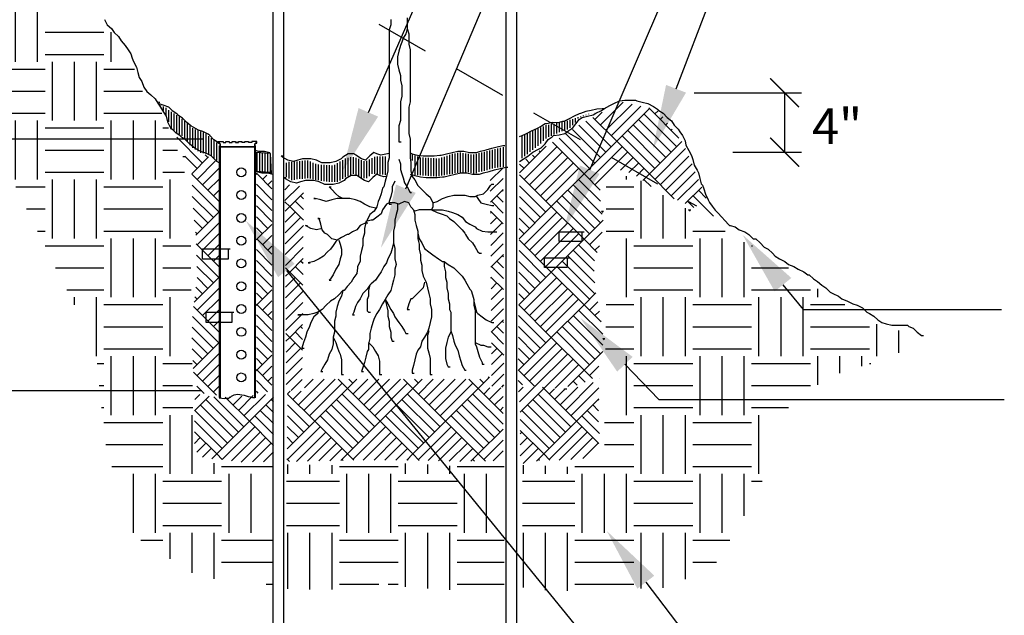
# Model space of a CAD drawing. Extents: x 0 to 446, y 0 to 534.
# Drawn here: x 1 to 4, y 3 to 5 of the extents above; entities that cross this region are included whole.
import ezdxf

# ---------------------------------------------------------------- set-up
doc = ezdxf.new("R2010")
doc.units = 0
doc.header["$LTSCALE"] = 12
doc.header["$MEASUREMENT"] = 0
doc.linetypes.add('DASHED', pattern=[0.75, 0.5, -0.25])
doc.layers.get('0').update_dxf_attribs({"linetype": 'CONTINUOUS'})
for name, color, linetype in [('DRAIN-TUBE', 6, 'CONTINUOUS'), ('EARTH', 2, 'CONTINUOUS'), ('GRAVEL', 2, 'CONTINUOUS'), ('Layer_1', 3, 'CONTINUOUS'), ('TEXT', 1, 'CONTINUOUS'), ('TREE-TRUNK', 4, 'CONTINUOUS'), ('VALVE', 5, 'CONTINUOUS'), ('VALVEBOX', 1, 'CONTINUOUS')]:
    doc.layers.add(name, color=color, linetype=linetype)
doc.styles.add('arial', font='ARIALN.TTF')
pattern_1 = [(135, (-529.8534, -632.49968), (-0.183282078, 2e-17), [0.1296, -0.1296]), (135, (-529.83812, -632.4844), (-0.183282078, 2e-17), [0.1296, -0.1296]), (135, (-529.82285, -632.46913), (-0.183282078, 2e-17), [0.1296, -0.1296]), (135, (-529.80757, -632.45386), (-0.183282078, 2e-17), [0.1296, -0.1296]), (135, (-529.7923, -632.43858), (-0.183282078, 2e-17), [0.1296, -0.1296]), (135, (-529.77703, -632.42331), (-0.183282078, 2e-17), [0.1296, -0.1296]), (135, (-529.76175, -632.40804), (-0.183282078, 2e-17), [0.1296, -0.1296]), (45, (-529.94504, -632.40804), (0.183282078, -2e-17), [0.1296, -0.1296]), (45, (-529.96031, -632.39276), (0.183282078, -2e-17), [0.1296, -0.1296]), (45, (-529.97558, -632.37749), (0.183282078, -2e-17), [0.1296, -0.1296]), (45, (-529.99086, -632.36222), (0.183282078, -2e-17), [0.1296, -0.1296]), (45, (-530.00613, -632.34694), (0.183282078, -2e-17), [0.1296, -0.1296]), (45, (-530.0214, -632.33167), (0.183282078, -2e-17), [0.1296, -0.1296]), (45, (-530.03668, -632.3164), (0.183282078, -2e-17), [0.1296, -0.1296])]
pattern_2 = [(0, (-441.25787, -526.24772), (0.165, 0.165), [0.165, -0.165]), (0, (-441.25787, -526.18584), (0.165, 0.165), [0.165, -0.165]), (0, (-441.25787, -526.12397), (0.165, 0.165), [0.165, -0.165]), (90, (-441.23724, -526.10334), (-0.165, 0.165), [0.165, -0.165]), (90, (-441.17537, -526.10334), (-0.165, 0.165), [0.165, -0.165]), (90, (-441.11349, -526.10334), (-0.165, 0.165), [0.165, -0.165])]

# ---------------------------------------------------------------- blocks, each defined once
blk = doc.blocks.new('A$C0197486A')
for p, q in [((0.0024, 0.5155), (0.0024, 0.0015)), ((0.0028, 0.5155), (0.0028, 0.0015)), ((0.003, 0.5155), (0.003, 0.0015)), ((0.0033, 0.5155), (0.0033, 0.0015)), ((0.0033, 0.5155), (0.0033, 0.0015)), ((0.0035, 0.5155), (0.0035, 0.0015)), ((0.0038, 0.5155), (0.0038, 0.0015)), ((0.004, 0.5155), (0.004, 0.0015)), ((0.0742, 0.5154), (0.0742, 0.0014)), ((0.0746, 0.5154), (0.0746, 0.0014)), ((0.0748, 0.5154), (0.0748, 0.0014)), ((0.0751, 0.5154), (0.0751, 0.0014)), ((0.0751, 0.5154), (0.0751, 0.0014)), ((0.0753, 0.5154), (0.0753, 0.0014)), ((0.0756, 0.5154), (0.0756, 0.0014)), ((0.0758, 0.5154), (0.0758, 0.0014))]:
    blk.add_line(p, q)
for centre in [(0.0472, 0.4615), (0.0472, 0.415), (0.0472, 0.3684), (0.0472, 0.3219), (0.0472, 0.2754), (0.0472, 0.2288), (0.0472, 0.1823), (0.0472, 0.1358), (0.0472, 0.0892), (0.0472, 0.0427)]:
    blk.add_circle(centre, 0.00914)
blk.add_spline([(0.0019, 0.0014), (0.0226, 0.0014), (0.0327, 0.007), (0.0656, 0.0029), (0.0742, 0.0014)], degree=3)
at = {"layer": 'Layer_1', "color": 3}
for points in [[(0.0783, 0.5212), (0.0758, 0.5212), (0.0745, 0.5138), (0.0048, 0.5138), (0.0033, 0.5211), (0, 0.5211), (0, 0.5243), (0.0103, 0.5243), (0.0103, 0.5226), (0.0159, 0.5226)], [(0.0011, 0.5212), (0.0035, 0.5212), (0.0048, 0.5138), (0.0745, 0.5138), (0.076, 0.5211), (0.0793, 0.5211), (0.0793, 0.5243), (0.0691, 0.5243), (0.0691, 0.5226), (0.0618, 0.5226)], [(0.0159, 0.5226), (0.0159, 0.5244), (0.0228, 0.5244), (0.0228, 0.5226)], [(0.0228, 0.5226), (0.0286, 0.5226)], [(0.0286, 0.5226), (0.0286, 0.5244), (0.0355, 0.5244), (0.0355, 0.5226)], [(0.0418, 0.5226), (0.0355, 0.5226)], [(0.0355, 0.5226), (0.0418, 0.5226)], [(0.0418, 0.5226), (0.0418, 0.5244), (0.0486, 0.5244), (0.0486, 0.5226)], [(0.0549, 0.5226), (0.0486, 0.5226)], [(0.0549, 0.5226), (0.0549, 0.5244), (0.0618, 0.5244), (0.0618, 0.5226)]]:
    blk.add_lwpolyline(points, dxfattribs=at)

msp = doc.modelspace()

# ---------------------------------------------------------------- hatches: boundary and pattern name
at = {"layer": 'EARTH'}
h = msp.add_hatch(dxfattribs=at)
h.set_pattern_fill('EARTH', color=256, scale=0.66, style=0)
h.set_pattern_definition(pattern_2)
h.paths.add_polyline_path([(0.8284, 5.4745), (0.8861, 5.4474), (0.9559, 5.4313), (1.0123, 5.3884), (1.0472, 5.3535), (1.0821, 5.2891), (1.1063, 5.2596), (1.1492, 5.2435), (1.211, 5.1711), (1.2808, 5.1067), (1.3372, 5.0074), (1.4123, 4.9135), (1.4472, 4.8706), (1.4714, 4.8062), (1.5251, 4.7472), (1.611, 4.6345), (1.6728, 4.5567), (1.713, 4.4467), (1.764, 4.393), (1.8016, 4.3099), (1.8247, 4.2412), (1.8436, 4.1574), (1.852, 3.5489), (1.8541, 3.4315), (1.8835, 3.4127), (1.9779, 3.4085), (2.0743, 3.4085), (2.0743, 3.0706), (1.868, 3.0925), (1.6746, 3.216), (1.6048, 3.4737), (1.5779, 3.7421), (1.4651, 3.9622), (1.3415, 4.2146), (1.1911, 4.3557), (1.1105, 4.7154), (1.1051, 4.8818), (1.0192, 5.0858), (0.8741, 5.1395), (0.8258, 5.2845), (0.8175, 5.4261)])
h = msp.add_hatch(dxfattribs=at)
h.set_pattern_fill('LINE', color=256, scale=0.06, angle=90, style=0)
h.set_pattern_definition([(90, (-529.853395, -632.499679), (-0.0075, 5e-19), [])])
h.paths.add_polyline_path([(2.1144, 4.2564), (2.1402, 4.2564), (2.1706, 4.2609), (2.2026, 4.2488), (2.2452, 4.2457), (2.2786, 4.2655), (2.2908, 4.2685), (2.3045, 4.27), (2.3212, 4.2624), (2.3303, 4.2579), (2.3394, 4.2594), (2.3577, 4.2685), (2.3638, 4.2715), (2.3987, 4.2715), (2.3927, 4.2199), (2.3531, 4.2229), (2.341, 4.2108), (2.3258, 4.2108), (2.3014, 4.2229), (2.2771, 4.2123), (2.2588, 4.2001), (2.2299, 4.2001), (2.1965, 4.2062), (2.1782, 4.2108), (2.1463, 4.2077), (2.1296, 4.2047), (2.1098, 4.2168)])
h.paths.add_polyline_path([(2.0281, 4.282), (2.0303, 4.2304), (2.0668, 4.2272), (2.0722, 4.224), (2.069, 4.2799)])
h.paths.add_polyline_path([(1.9226, 4.2573), (1.9237, 4.3068), (1.886, 4.3369), (1.8527, 4.3498), (1.8172, 4.381), (1.7881, 4.3982), (1.773, 4.41), (1.7612, 4.4143), (1.7806, 4.3799), (1.7903, 4.3476), (1.8268, 4.3261), (1.8484, 4.2971), (1.8731, 4.282), (1.9, 4.2767)])
h.paths.add_polyline_path([(2.4657, 4.2776), (2.4687, 4.2199), (2.5371, 4.2153), (2.5949, 4.226), (2.6238, 4.2275), (2.6421, 4.2229), (2.6527, 4.2275), (2.6786, 4.2336), (2.6968, 4.2396), (2.7287, 4.2427), (2.7272, 4.2989), (2.6725, 4.2852), (2.6375, 4.2761), (2.601, 4.2822), (2.5812, 4.2791), (2.5417, 4.2655), (2.487, 4.2685)])
h.paths.add_polyline_path([(2.7683, 4.3263), (2.7668, 4.2609), (2.82, 4.3019), (2.8428, 4.3232), (2.8808, 4.3399), (2.9067, 4.3491), (2.9249, 4.3673), (2.9325, 4.3795), (2.9797, 4.3962), (2.8884, 4.3673), (2.8398, 4.3582)])
h = msp.add_hatch(dxfattribs=at)
h.set_pattern_fill('EARTH', color=256, scale=0.66, style=0)
h.set_pattern_definition(pattern_2)
h.paths.add_polyline_path([(2.114, 3.4082), (2.3108, 3.4047), (2.3787, 3.4099), (2.4744, 3.4116), (2.5441, 3.4047), (2.5929, 3.4047), (2.6329, 3.4099), (2.666, 3.4064), (2.7043, 3.4151), (2.7235, 3.4099), (2.7235, 3.0601), (2.6294, 3.0531), (2.4623, 3.0636), (2.3874, 3.074), (2.2272, 3.0566), (2.114, 3.0601)])
h.paths.add_polyline_path([(2.7753, 3.0635), (2.7753, 3.406), (2.9151, 3.4015), (2.9827, 3.415), (3.0052, 3.4556), (3.0052, 3.6043), (3.0098, 3.8477), (3.0098, 4.0324), (3.0098, 4.1541), (3.0098, 4.1947), (3.0413, 4.2217), (3.1, 4.2082), (3.1631, 4.1676), (3.2127, 4.1316), (3.2758, 4.1136), (3.3209, 4.091), (3.3525, 4.0505), (3.4562, 4.0054), (3.6005, 3.9017), (3.7403, 3.8206), (3.799, 3.7801), (3.826, 3.7846), (3.8801, 3.7711), (3.8531, 3.7305), (3.7764, 3.6989), (3.6321, 3.6539), (3.4923, 3.5457), (3.4427, 3.3429), (3.3209, 3.1356), (3.1901, 3.0635), (2.9376, 3.0545), (2.8519, 3.0545)])
at = {"layer": 'GRAVEL'}
h = msp.add_hatch(dxfattribs=at)
h.set_pattern_fill('AR-PARQ1', color=256, scale=0.0108, angle=45, style=0)
h.set_pattern_definition(pattern_1)
h.paths.add_polyline_path([(1.9241, 3.6039), (1.9241, 4.2513), (1.8621, 4.2914), (1.8203, 4.3249), (1.8002, 4.3399), (1.832, 4.2646), (1.8487, 4.2228), (1.8504, 4.1442), (1.8605, 4.0422), (1.8638, 3.9334), (1.8504, 3.8264), (1.8487, 3.7478), (1.8538, 3.6608), (1.8655, 3.6156), (1.899, 3.5989)])
h.paths.add_polyline_path([(2.1621, 4.1914), (2.1578, 3.6182), (2.1134, 3.614), (2.1092, 4.1977), (2.1367, 4.185)])
h.paths.add_polyline_path([(2.6848, 4.2273), (2.689, 3.6182), (2.7229, 3.6267), (2.7208, 4.24)])
h.paths.add_polyline_path([(2.7673, 4.2527), (2.7631, 3.633), (2.852, 3.6203), (2.9345, 3.6309), (2.9769, 3.6521), (3.0001, 3.7113), (3.0001, 3.7811), (2.9896, 3.8445), (2.979, 3.9016), (2.9747, 3.9714), (2.9959, 4.037), (3.0023, 4.0877), (2.9917, 4.1596), (2.9959, 4.2019), (3.0128, 4.2231), (3.0382, 4.2358), (3.0848, 4.2231), (3.1568, 4.1723), (3.3117, 4.1033), (3.228, 4.3042), (3.1532, 4.4025), (3.0519, 4.4245), (2.9448, 4.3658), (2.8465, 4.3028)])
h = msp.add_hatch(dxfattribs=at)
h.set_pattern_fill('AR-PARQ1', color=256, scale=0.0108, angle=45, style=0)
h.set_pattern_definition(pattern_1)
h.paths.add_polyline_path([(2.073, 4.2161), (2.073, 3.614), (2.0295, 3.6073), (2.0295, 4.2245)])
h = msp.add_hatch(dxfattribs=at)
h.set_pattern_fill('AR-PARQ1', color=256, scale=0.0108, angle=45, style=0)
h.set_pattern_definition([(135, (-441.25787, -526.24772), (-0.183282078, 1e-17), [0.1296, -0.1296]), (135, (-441.24259, -526.23244), (-0.183282078, 1e-17), [0.1296, -0.1296]), (135, (-441.22732, -526.21717), (-0.183282078, 1e-17), [0.1296, -0.1296]), (135, (-441.21205, -526.2019), (-0.183282078, 1e-17), [0.1296, -0.1296]), (135, (-441.19677, -526.18662), (-0.183282078, 1e-17), [0.1296, -0.1296]), (135, (-441.1815, -526.17135), (-0.183282078, 1e-17), [0.1296, -0.1296]), (135, (-441.16622, -526.15608), (-0.183282078, 1e-17), [0.1296, -0.1296]), (45, (-441.34951, -526.15608), (0.183282078, -1e-17), [0.1296, -0.1296]), (45, (-441.36478, -526.1408), (0.183282078, -1e-17), [0.1296, -0.1296]), (45, (-441.38005, -526.12553), (0.183282078, -1e-17), [0.1296, -0.1296]), (45, (-441.39533, -526.11026), (0.183282078, -1e-17), [0.1296, -0.1296]), (45, (-441.4106, -526.09498), (0.183282078, -1e-17), [0.1296, -0.1296]), (45, (-441.42587, -526.07971), (0.183282078, -1e-17), [0.1296, -0.1296]), (45, (-441.44115, -526.06444), (0.183282078, -1e-17), [0.1296, -0.1296])])
h.paths.add_polyline_path([(2.1172, 3.6133), (2.1153, 3.4165), (2.3292, 3.4203), (2.4674, 3.4203), (2.598, 3.4165), (2.7059, 3.4184), (2.7211, 3.4203), (2.7211, 3.6227), (2.6832, 3.6227), (2.6832, 3.6568), (2.67, 3.6473), (2.1645, 3.6473), (2.1645, 3.6133)])
h.paths.add_polyline_path([(2.763, 3.6246), (2.8292, 3.6246), (2.8917, 3.617), (2.9371, 3.6265), (2.9807, 3.6397), (2.9901, 3.6492), (2.9882, 3.5357), (2.992, 3.4752), (2.9807, 3.443), (2.9561, 3.426), (2.886, 3.4203), (2.8292, 3.4203), (2.7686, 3.4089), (2.7686, 3.5716)])
h.paths.add_polyline_path([(1.8597, 3.6057), (1.9222, 3.5963), (1.962, 3.5982), (2.0339, 3.6019), (2.0774, 3.6076), (2.0774, 3.4165), (1.979, 3.4146), (1.9373, 3.4222), (1.8824, 3.426), (1.8559, 3.4487), (1.8559, 3.5792)])

# ---------------------------------------------------------------- linework, layer by layer
at = {"layer": 'DRAIN-TUBE', "const_width": 0.00387}
for points in [[(3.4694, 4.4904), (3.5503, 4.4095)], [(3.4694, 4.3236), (3.5503, 4.2427)]]:
    msp.add_lwpolyline(points, dxfattribs=at)
at = {"layer": 'EARTH'}
msp.add_lwpolyline([(2.0281, 4.282), (2.0303, 4.2304), (2.0668, 4.2272), (2.0722, 4.224), (2.069, 4.2799)], close=True, dxfattribs=at)
at = {"layer": 'Layer_1', "color": 7, "linetype": 'Continuous'}
for points in [[(1.604, 4.6555), (1.6117, 4.64), (1.6117, 4.64), (1.6234, 4.6303), (1.6311, 4.6187), (1.6428, 4.607), (1.6506, 4.5954), (1.6622, 4.5818), (1.67, 4.5702), (1.6778, 4.5586), (1.6816, 4.5469), (1.6855, 4.5372), (1.6933, 4.5217), (1.6972, 4.5062), (1.7011, 4.4926), (1.7088, 4.481), (1.7088, 4.481), (1.7146, 4.4655), (1.7224, 4.4538), (1.7341, 4.4441), (1.7457, 4.4325), (1.7535, 4.4209), (1.7613, 4.4092), (1.769, 4.3957), (1.7768, 4.384), (1.7807, 4.3685), (1.7884, 4.353), (1.7893, 4.3499)], [(1.7512, 4.4242), (1.7569, 4.423), (1.7589, 4.423)], [(1.9257, 4.3086), (1.9103, 4.3182), (1.8987, 4.3299), (1.8948, 4.3338), (1.8793, 4.3415), (1.8676, 4.3454), (1.8521, 4.3532), (1.8463, 4.357), (1.8346, 4.3667), (1.823, 4.3784), (1.8113, 4.3861), (1.8074, 4.39), (1.7958, 4.3978), (1.7841, 4.4094), (1.7686, 4.4152), (1.7569, 4.4191), (1.7541, 4.4199)], [(2.7672, 4.2573), (2.7907, 4.272), (2.8042, 4.2837), (2.8197, 4.2915), (2.8275, 4.2954), (2.8392, 4.307), (2.8469, 4.3186), (2.8586, 4.3264), (2.8625, 4.3303), (2.878, 4.3322), (2.8935, 4.3361), (2.9052, 4.3438), (2.9168, 4.3516), (2.9246, 4.3632), (2.9343, 4.3749), (2.9421, 4.3807), (2.9576, 4.3846), (2.9731, 4.3884), (2.9809, 4.3923), (2.9964, 4.4001), (3.0081, 4.4078), (3.0236, 4.4156), (3.0314, 4.4195), (3.0469, 4.4272), (3.0625, 4.4292), (3.078, 4.4292), (3.0916, 4.4292), (3.0955, 4.4272), (3.111, 4.4234), (3.1266, 4.4195), (3.1421, 4.4117), (3.1537, 4.404), (3.1576, 4.4001), (3.1693, 4.3923), (3.1809, 4.3807), (3.1926, 4.371), (3.2003, 4.3594), (3.212, 4.3477), (3.2159, 4.34), (3.2236, 4.3303), (3.2314, 4.3147), (3.2334, 4.3031), (3.2411, 4.2876), (3.2489, 4.274), (3.2528, 4.2624), (3.2567, 4.2469), (3.2644, 4.2333), (3.2683, 4.2255), (3.2722, 4.21), (3.2761, 4.1945), (3.28, 4.1906), (3.2838, 4.1809), (3.2877, 4.1654), (3.2955, 4.1499), (3.2994, 4.1421), (3.3071, 4.1324), (3.3149, 4.1208), (3.3227, 4.1131), (3.3343, 4.1014), (3.3421, 4.0917), (3.3537, 4.0801), (3.3556, 4.0782)], [(3.0034, 4.4047), (2.999, 4.4049), (2.9834, 4.4035), (2.9682, 4.4002), (2.953, 4.3969), (2.9383, 4.3917), (2.9345, 4.3909), (2.9201, 4.3839), (2.9057, 4.3768), (2.8914, 4.3697), (2.8876, 4.3689), (2.8743, 4.366), (2.8583, 4.3665), (2.8431, 4.3632), (2.8393, 4.3624), (2.8287, 4.3562), (2.8144, 4.3491), (2.8, 4.342), (2.7856, 4.335), (2.7713, 4.3279), (2.7713, 4.3279), (2.7675, 4.3271), (2.7656, 4.3267)], [(1.9255, 4.2533), (1.9185, 4.2576), (1.9069, 4.2692), (1.903, 4.2731), (1.8875, 4.2809), (1.8758, 4.2847), (1.8603, 4.2925), (1.8545, 4.2964), (1.8428, 4.3061), (1.8312, 4.3177), (1.8195, 4.3255), (1.8156, 4.3293), (1.804, 4.3371), (1.7923, 4.3487), (1.7893, 4.3499)], [(2.0676, 4.2814), (2.0521, 4.2853), (2.0366, 4.2853), (2.0265, 4.2878)], [(2.4015, 4.2793), (2.3783, 4.2747), (2.3667, 4.2786), (2.3589, 4.2825), (2.3472, 4.2728), (2.3356, 4.2611), (2.3356, 4.2611), (2.3239, 4.265), (2.3084, 4.2747), (2.3026, 4.2786), (2.2871, 4.2786), (2.2715, 4.2689), (2.2676, 4.265), (2.2521, 4.2572), (2.2366, 4.2534), (2.221, 4.2534), (2.2133, 4.2534), (2.1977, 4.2611), (2.1822, 4.265), (2.1705, 4.265), (2.1589, 4.265), (2.1453, 4.2611), (2.1336, 4.2572), (2.1181, 4.2611), (2.1026, 4.2689), (2.0987, 4.2728), (2.1026, 4.2728), (2.1045, 4.2728)], [(2.4625, 4.2805), (2.4657, 4.2786), (2.4657, 4.2786), (2.4812, 4.2747), (2.4968, 4.2728), (2.5123, 4.2728), (2.5278, 4.2728), (2.5434, 4.2747), (2.5473, 4.2747), (2.5628, 4.2786), (2.5783, 4.2825), (2.5939, 4.2863), (2.5977, 4.2863), (2.6113, 4.2863), (2.6269, 4.2825), (2.6424, 4.2825), (2.6463, 4.2825), (2.6579, 4.2863), (2.6735, 4.2902), (2.689, 4.2941), (2.7045, 4.298), (2.7201, 4.3018), (2.7201, 4.3018), (2.724, 4.3018), (2.7259, 4.3018)], [(1.8234, 4.2715), (1.8234, 4.2715), (1.8273, 4.2715), (1.8292, 4.2715)], [(2.0758, 4.2207), (2.0603, 4.2246), (2.0448, 4.2246), (2.0292, 4.2285), (2.0267, 4.2298)], [(2.3919, 4.2148), (2.3865, 4.214), (2.3749, 4.2179), (2.3671, 4.2218), (2.3555, 4.2121), (2.3438, 4.2005), (2.3438, 4.2005), (2.3322, 4.2044), (2.3166, 4.214), (2.3108, 4.2179), (2.2953, 4.2179), (2.2797, 4.2082), (2.2758, 4.2044), (2.2603, 4.1966), (2.2448, 4.1927), (2.2292, 4.1927), (2.2215, 4.1927), (2.2059, 4.2005), (2.1904, 4.2044), (2.1787, 4.2044), (2.1671, 4.2044), (2.1535, 4.2005), (2.1419, 4.1966), (2.1263, 4.2005), (2.1108, 4.2082), (2.1069, 4.2121), (2.1108, 4.2121), (2.1127, 4.2121)], [(2.4603, 4.2218), (2.4739, 4.2179), (2.4739, 4.2179), (2.4894, 4.214), (2.505, 4.2121), (2.5205, 4.2121), (2.536, 4.2121), (2.5516, 4.214), (2.5555, 4.214), (2.571, 4.2179), (2.5865, 4.2218), (2.6021, 4.2257), (2.606, 4.2257), (2.6195, 4.2257), (2.6351, 4.2218), (2.6506, 4.2218), (2.6545, 4.2218), (2.6661, 4.2257), (2.6817, 4.2296), (2.6972, 4.2334), (2.7128, 4.2373), (2.7283, 4.2412), (2.7283, 4.2412), (2.7322, 4.2412), (2.7341, 4.2412)], [(3.0001, 4.1144), (2.9963, 4.1183), (3.0001, 4.1183), (3.0021, 4.1183)], [(3.2448, 4.1183), (3.2409, 4.1222), (3.2448, 4.1222), (3.2468, 4.1222)], [(2.9419, 4.0601), (2.9419, 4.033), (2.8778, 4.033), (2.8778, 4.0601), (2.9419, 4.0601), (2.9458, 4.0601), (2.9477, 4.0601)], [(3.3556, 4.0782), (3.3574, 4.0776), (3.371, 4.0737), (3.3827, 4.066), (3.3982, 4.0601), (3.4099, 4.0524), (3.4215, 4.0407), (3.4293, 4.0407), (3.4409, 4.0291), (3.4526, 4.0175), (3.4642, 4.0117), (3.4759, 4), (3.4837, 3.9923), (3.4953, 3.9845), (3.5108, 3.9768), (3.5206, 3.969), (3.5361, 3.9632), (3.5477, 3.9554), (3.5633, 3.9477), (3.5749, 3.9399), (3.5788, 3.9399), (3.5905, 3.9283), (3.6021, 3.9205), (3.6138, 3.9108), (3.6254, 3.9031), (3.6371, 3.8914), (3.6448, 3.8875), (3.6604, 3.8798), (3.6701, 3.872), (3.6856, 3.8662), (3.7011, 3.8584), (3.7128, 3.8546), (3.7283, 3.8468), (3.74, 3.8352), (3.7477, 3.8313), (3.7594, 3.8235), (3.7711, 3.8138), (3.7827, 3.8061), (3.7944, 3.8022), (3.8099, 3.7983), (3.8235, 3.7983), (3.839, 3.7983), (3.8546, 3.7983), (3.8584, 3.7945), (3.8701, 3.7906), (3.8817, 3.7789), (3.8934, 3.7692), (3.8934, 3.7692), (3.8973, 3.7692), (3.8992, 3.7692)], [(1.9501, 4.0125), (1.9501, 3.9834), (1.8782, 3.9834), (1.8782, 4.0125), (1.9501, 4.0125), (1.954, 4.0125), (1.9559, 4.0125)], [(2.9007, 3.9874), (2.9007, 3.9602), (2.8367, 3.9602), (2.8367, 3.9874), (2.9007, 3.9874), (2.9046, 3.9874), (2.9066, 3.9874)], [(1.9606, 3.835), (1.9606, 3.8059), (1.8888, 3.8059), (1.8888, 3.835), (1.9606, 3.835), (1.9645, 3.835), (1.9664, 3.835)], [(3.004, 3.7576), (3.0001, 3.7615), (3.004, 3.7615), (3.006, 3.7615)], [(2.8933, 3.616), (2.8933, 3.6199), (2.8972, 3.6199), (2.8992, 3.6199)]]:
    msp.add_lwpolyline(points, dxfattribs=at)
at = {"layer": 'TEXT'}
for p, q in [((2.3433, 4.3949), (3.1374, 6.2022)), ((2.4486, 4.181), (3.1374, 5.8095)), ((2.9636, 4.2342), (3.4441, 5.3496)), ((3.2056, 4.461), (3.3227, 4.7648)), ((2.1136, 3.9519), (3.2112, 2.6049)), ((3.5053, 3.9119), (3.5615, 3.8424)), ((3.5615, 3.8424), (4.1176, 3.8424)), ((3.0623, 3.689), (3.1577, 3.5899)), ((3.1577, 3.5899), (4.1255, 3.5899)), ((3.1209, 3.0784), (3.3174, 2.8208))]:
    msp.add_line(p, q, dxfattribs=at)
at = {"layer": 'TEXT', "linetype": 'DASHED', "ltscale": 0.025}
msp.add_line((1.0703, 5.3863), (3.2625, 4.1325), dxfattribs=at)
at = {"layer": 'TEXT', "linetype": 'Continuous'}
for p, q in [((1.8787, 4.3196), (1.0586, 4.3196)), ((1.8768, 3.6145), (1.0586, 3.6145))]:
    msp.add_line(p, q, dxfattribs=at)
for points in [[(3.2565, 4.45), (3.5516, 4.45), (3.5555, 4.45), (3.5574, 4.45)], [(3.5108, 4.2832), (3.5108, 4.45), (3.5147, 4.45), (3.5167, 4.45)], [(3.3652, 4.2832), (3.5516, 4.2832), (3.5555, 4.2832), (3.5574, 4.2832)]]:
    msp.add_lwpolyline(points, dxfattribs=at)
at = {"layer": 'TEXT'}
for points in [[(3.2336, 4.4502), (3.1408, 4.293), (3.1776, 4.4718)], [(2.3708, 4.3829), (2.2709, 4.2302), (2.3159, 4.407)], [(2.9912, 4.2224), (2.8924, 4.0689), (2.9361, 4.2461)], [(2.4762, 4.1693), (2.3785, 4.0152), (2.421, 4.1926)], [(2.0904, 3.933), (1.9999, 4.0915), (2.1369, 3.9709)], [(3.482, 3.8931), (3.3921, 4.0519), (3.5287, 3.9308)], [(3.0407, 3.6682), (2.9375, 3.8187), (3.0839, 3.7098)], [(3.0971, 3.0602), (3.0118, 3.2216), (3.1448, 3.0966)]]:
    msp.add_solid(points, dxfattribs=at)
at = {"layer": 'TREE-TRUNK', "linetype": 'Continuous'}
for points in [[(2.4525, 4.6594), (2.4525, 4.6439), (2.4525, 4.6303), (2.4564, 4.6148), (2.4564, 4.5993), (2.4564, 4.5857), (2.4603, 4.5702), (2.4603, 4.5547), (2.4603, 4.5508), (2.4603, 4.5372), (2.4603, 4.5217), (2.4603, 4.5062), (2.4603, 4.4926), (2.4603, 4.4771), (2.4603, 4.4616), (2.4603, 4.4461), (2.4603, 4.4325), (2.4603, 4.4247), (2.4564, 4.4092), (2.4564, 4.3957), (2.4564, 4.3801), (2.4564, 4.3646), (2.4564, 4.3491), (2.4564, 4.3355), (2.4603, 4.32), (2.4603, 4.3123), (2.4603, 4.2987), (2.4603, 4.2832), (2.4603, 4.2677), (2.4623, 4.2541), (2.4623, 4.2463), (2.4623, 4.2308), (2.4661, 4.2153), (2.4739, 4.2056), (2.4817, 4.1901), (2.4817, 4.1901), (2.4933, 4.1784), (2.505, 4.1668), (2.5166, 4.1571), (2.5244, 4.1416), (2.5244, 4.13), (2.5205, 4.1222), (2.505, 4.1222), (2.505, 4.1222), (2.4856, 4.1222), (2.4739, 4.1183), (2.4739, 4.1183), (2.4623, 4.13), (2.4564, 4.1416), (2.4448, 4.1455), (2.4292, 4.1377), (2.4292, 4.1377), (2.4176, 4.1416), (2.4021, 4.1416), (2.3943, 4.1377), (2.3826, 4.1222), (2.3788, 4.1106), (2.3671, 4.1009), (2.3555, 4.0931), (2.3516, 4.0931), (2.336, 4.0892), (2.336, 4.0854), (2.3399, 4.0854), (2.3419, 4.0854)], [(2.4059, 4.6555), (2.4059, 4.64), (2.4021, 4.6264), (2.4021, 4.6148), (2.4021, 4.5993), (2.4021, 4.5857), (2.4021, 4.5702), (2.4021, 4.5547), (2.4021, 4.5392), (2.4021, 4.5256), (2.4021, 4.5101), (2.4021, 4.4946), (2.4021, 4.481), (2.4021, 4.4655), (2.4021, 4.4577), (2.4021, 4.4441), (2.4021, 4.4286), (2.4021, 4.4131), (2.4021, 4.3976), (2.4021, 4.384), (2.4021, 4.3685), (2.4021, 4.3569), (2.4021, 4.3433), (2.4021, 4.3278), (2.4021, 4.3123), (2.4021, 4.2987), (2.4021, 4.2832), (2.4021, 4.2832), (2.4021, 4.2677), (2.3982, 4.2541), (2.3982, 4.2386), (2.3982, 4.2308), (2.3943, 4.2153), (2.3904, 4.2017), (2.3865, 4.1862), (2.3826, 4.1823), (2.3788, 4.1668), (2.3749, 4.1532), (2.371, 4.1455), (2.3671, 4.13), (2.3593, 4.1183), (2.3477, 4.1086), (2.3399, 4.0931), (2.336, 4.0854), (2.3399, 4.0854), (2.3419, 4.0854)], [(2.4525, 4.6303), (2.4487, 4.6148), (2.4409, 4.6032), (2.437, 4.5915), (2.4331, 4.5818), (2.4292, 4.5663), (2.4254, 4.5508), (2.4254, 4.543), (2.4254, 4.5295), (2.4292, 4.514), (2.4331, 4.4984), (2.4331, 4.4849), (2.4331, 4.4849), (2.437, 4.4693), (2.437, 4.4538), (2.437, 4.4403), (2.4331, 4.4247), (2.4331, 4.417), (2.4331, 4.4015), (2.4331, 4.3879), (2.4331, 4.3724), (2.4292, 4.3569), (2.4292, 4.3433), (2.4292, 4.3278), (2.4292, 4.3123), (2.4331, 4.3123), (2.4351, 4.3123)], [(2.4292, 4.2638), (2.4331, 4.2502), (2.4331, 4.2347), (2.437, 4.223), (2.4409, 4.2114), (2.4448, 4.1978), (2.4525, 4.1862), (2.4603, 4.1707), (2.4603, 4.1707), (2.4623, 4.1707), (2.4642, 4.1707)], [(2.4176, 4.2017), (2.4098, 4.1862), (2.4098, 4.1746), (2.4059, 4.159), (2.4021, 4.1455), (2.4021, 4.1377), (2.4059, 4.1377), (2.4079, 4.1377)], [(2.272, 4.1532), (2.2603, 4.159), (2.2525, 4.1668), (2.2409, 4.1784), (2.2331, 4.1862), (2.237, 4.1862), (2.2389, 4.1862)], [(2.5244, 4.1416), (2.536, 4.1455), (2.5516, 4.1532), (2.5671, 4.159), (2.5826, 4.1629), (2.5943, 4.1629), (2.6137, 4.1629), (2.6273, 4.159), (2.6428, 4.159), (2.6506, 4.1629), (2.6661, 4.1668), (2.6778, 4.1784), (2.6856, 4.1901), (2.6894, 4.194), (2.6933, 4.194), (2.6953, 4.194)], [(2.3632, 4.1261), (2.3477, 4.13), (2.3322, 4.1377), (2.3205, 4.1455), (2.3069, 4.1494), (2.2914, 4.1532), (2.2758, 4.1532), (2.2603, 4.1532), (2.2564, 4.1532), (2.2409, 4.1494), (2.2254, 4.1455), (2.2254, 4.1455), (2.2098, 4.1494), (2.1943, 4.1532), (2.1904, 4.1532), (2.1943, 4.1532), (2.1962, 4.1532)], [(2.6467, 4.159), (2.6506, 4.1532), (2.6584, 4.1416), (2.6739, 4.1377), (2.6894, 4.1338), (2.6933, 4.1338), (2.6953, 4.1338)], [(2.4254, 4.1377), (2.4254, 4.1222), (2.4215, 4.1086), (2.4176, 4.0931), (2.4176, 4.0776), (2.4137, 4.0621), (2.4137, 4.0485), (2.4137, 4.0446), (2.4137, 4.0291), (2.4176, 4.0136), (2.4176, 4), (2.4176, 3.9845), (2.4215, 3.969), (2.4176, 3.9554), (2.4176, 3.9554), (2.4176, 3.9399), (2.4137, 3.9244), (2.4098, 3.9108), (2.4059, 3.8953), (2.3982, 3.8837), (2.3904, 3.8701), (2.3826, 3.8584), (2.3749, 3.8429), (2.3671, 3.8313), (2.3593, 3.8177), (2.3555, 3.8061), (2.3516, 3.7906), (2.3477, 3.7751), (2.3477, 3.7615), (2.3438, 3.746), (2.3438, 3.7305), (2.3399, 3.7246), (2.336, 3.7091), (2.3322, 3.6936), (2.3283, 3.68), (2.3244, 3.6684), (2.3283, 3.6684), (2.3302, 3.6684)], [(2.47, 4.1222), (2.4739, 4.1086), (2.4739, 4.0931), (2.4778, 4.0776), (2.4817, 4.0621), (2.4817, 4.0563), (2.4817, 4.0407), (2.4856, 4.0252), (2.4856, 4.0117), (2.4894, 3.9961), (2.4894, 3.9806), (2.4933, 3.9671), (2.4933, 3.9515), (2.4972, 3.936), (2.5011, 3.9283), (2.505, 3.9186), (2.5089, 3.9031), (2.5127, 3.8875), (2.5166, 3.872), (2.5166, 3.8584), (2.5205, 3.8429), (2.5205, 3.8352), (2.5205, 3.8216), (2.5166, 3.8061), (2.5127, 3.7906), (2.5089, 3.7789), (2.5011, 3.7654), (2.4933, 3.7537), (2.4894, 3.7382), (2.4817, 3.7285), (2.4778, 3.7169), (2.4739, 3.7014), (2.47, 3.6858), (2.4661, 3.6723), (2.4661, 3.6645), (2.47, 3.6645), (2.472, 3.6645)], [(2.5205, 4.1222), (2.536, 4.1144), (2.5477, 4.1106), (2.5632, 4.1047), (2.571, 4.097), (2.5826, 4.0892), (2.5943, 4.0776), (2.606, 4.066), (2.6137, 4.0563), (2.6157, 4.0524), (2.6234, 4.0407), (2.6351, 4.0291), (2.6428, 4.0175), (2.6506, 4.0039), (2.6545, 4), (2.6584, 4), (2.6603, 4)], [(2.5205, 4.1222), (2.536, 4.1222), (2.5516, 4.1222), (2.5671, 4.1183), (2.5788, 4.1144), (2.5943, 4.1086), (2.606, 4.1009), (2.6157, 4.0892), (2.6273, 4.0815), (2.6428, 4.0737), (2.6467, 4.0698), (2.6623, 4.0621), (2.6778, 4.0601), (2.6933, 4.0601), (2.6972, 4.0601), (2.7011, 4.0601), (2.703, 4.0601)], [(2.336, 4.0854), (2.3322, 4.0698), (2.3322, 4.0563), (2.3283, 4.0407), (2.3283, 4.0369), (2.3283, 4.0214), (2.3244, 4.0078), (2.3205, 3.9923), (2.3205, 3.9768), (2.3127, 3.9632), (2.3127, 3.9593), (2.3108, 3.9438), (2.303, 3.9321), (2.2953, 3.9186), (2.2836, 3.9069), (2.2758, 3.8953), (2.272, 3.8953), (2.2603, 3.8837), (2.2487, 3.872), (2.237, 3.8662), (2.2254, 3.8546), (2.2137, 3.8429), (2.202, 3.8352), (2.202, 3.8313), (2.1904, 3.8216), (2.1826, 3.8061), (2.1787, 3.7945), (2.171, 3.7789), (2.1671, 3.7654), (2.1613, 3.7498), (2.1574, 3.7343), (2.1574, 3.7343), (2.1613, 3.7343), (2.1632, 3.7343)], [(2.336, 4.0854), (2.3205, 4.0776), (2.3108, 4.066), (2.2991, 4.0601), (2.2875, 4.0524), (2.2836, 4.0524), (2.2681, 4.0446), (2.2564, 4.0369), (2.2525, 4.033), (2.2448, 4.0214), (2.237, 4.0117), (2.2292, 4.0039), (2.2176, 3.9923), (2.2059, 3.9845), (2.1904, 3.9768), (2.1749, 3.9729), (2.1749, 3.9729), (2.1787, 3.9729), (2.1807, 3.9729)], [(2.2564, 4.0369), (2.2409, 4.0407), (2.2292, 4.0524), (2.2215, 4.0563), (2.2137, 4.066), (2.2098, 4.0815), (2.2059, 4.097), (2.202, 4.097), (2.2059, 4.097), (2.2079, 4.097)], [(2.2137, 4.0698), (2.1982, 4.066), (2.1982, 4.066), (2.1826, 4.0698), (2.1671, 4.0776), (2.1671, 4.0776), (2.171, 4.0776), (2.1729, 4.0776)], [(2.4817, 4.0563), (2.4856, 4.0407), (2.4933, 4.0291), (2.5011, 4.0136), (2.5011, 4.0136), (2.5127, 4.0039), (2.5244, 3.9961), (2.5399, 3.9845), (2.5516, 3.9768), (2.5555, 3.9768), (2.5671, 3.969), (2.5826, 3.9593), (2.5943, 3.9477), (2.606, 3.936), (2.6137, 3.9244), (2.6195, 3.9147), (2.6273, 3.8992), (2.6312, 3.8953), (2.6351, 3.8837), (2.639, 3.8701), (2.639, 3.8546), (2.6428, 3.8391), (2.6428, 3.8235), (2.6428, 3.81), (2.6428, 3.8061), (2.6428, 3.7906), (2.6428, 3.7751), (2.6428, 3.7615), (2.6428, 3.746), (2.6467, 3.7382), (2.6506, 3.7246), (2.6545, 3.7091), (2.6623, 3.6936), (2.6623, 3.6897), (2.6661, 3.6897), (2.6681, 3.6897)], [(2.2603, 4.0369), (2.2642, 4.0252), (2.2681, 4.0117), (2.2681, 3.9961), (2.2642, 3.9845), (2.2603, 3.969), (2.2525, 3.9554), (2.2448, 3.9399), (2.237, 3.9283), (2.2331, 3.9244), (2.237, 3.9244), (2.2389, 3.9244)], [(2.4137, 4.0291), (2.4098, 4.0136), (2.4059, 4), (2.3982, 3.9845), (2.3943, 3.9729), (2.3865, 3.9632), (2.3788, 3.9477), (2.371, 3.936), (2.3632, 3.9244), (2.3516, 3.9147), (2.3477, 3.9108), (2.3399, 3.8992), (2.3283, 3.8875), (2.3205, 3.872), (2.3127, 3.8623), (2.3069, 3.8507), (2.303, 3.8352), (2.2991, 3.8274), (2.303, 3.8274), (2.305, 3.8274)], [(2.5555, 3.9768), (2.5555, 3.9632), (2.5593, 3.9477), (2.5593, 3.9321), (2.5632, 3.9186), (2.5632, 3.9031), (2.5671, 3.8875), (2.5671, 3.872), (2.571, 3.8584), (2.571, 3.8429), (2.5749, 3.8352), (2.5749, 3.8216), (2.5749, 3.8061), (2.5749, 3.7906), (2.5749, 3.7789), (2.5671, 3.7654), (2.5632, 3.7498), (2.5593, 3.7343), (2.5593, 3.7343), (2.5593, 3.7208), (2.5593, 3.7052), (2.5632, 3.6897), (2.5671, 3.682), (2.571, 3.682), (2.5729, 3.682)], [(2.5011, 3.9186), (2.4972, 3.9031), (2.4894, 3.8953), (2.4778, 3.8837), (2.4661, 3.872), (2.4623, 3.872), (2.4564, 3.8584), (2.4525, 3.8429), (2.4525, 3.8429), (2.4564, 3.8429), (2.4584, 3.8429)], [(2.272, 3.8953), (2.2681, 3.8798), (2.2603, 3.8662), (2.2564, 3.8507), (2.2525, 3.8352), (2.2525, 3.8235), (2.2487, 3.81), (2.2487, 3.7945), (2.2487, 3.7789), (2.2448, 3.7654), (2.2448, 3.7498), (2.2448, 3.746), (2.2409, 3.7305), (2.2331, 3.7169), (2.2292, 3.7014), (2.2215, 3.6897), (2.2137, 3.6762), (2.2098, 3.6684), (2.2137, 3.6684), (2.2156, 3.6684)], [(2.3477, 3.9108), (2.3438, 3.8953), (2.3438, 3.8798), (2.3399, 3.8701), (2.3399, 3.8546), (2.3399, 3.8391), (2.3438, 3.8352), (2.3477, 3.8352), (2.3496, 3.8352)], [(2.3904, 3.8701), (2.3982, 3.8584), (2.4059, 3.8429), (2.4137, 3.8313), (2.4176, 3.8216), (2.4292, 3.8061), (2.437, 3.7945), (2.4448, 3.7828), (2.4487, 3.7751), (2.4525, 3.7751), (2.4545, 3.7751)], [(2.3904, 3.8701), (2.3943, 3.8546), (2.3982, 3.8391), (2.3982, 3.8235), (2.4021, 3.81), (2.4021, 3.81), (2.4021, 3.7945), (2.4059, 3.7789), (2.4059, 3.7654), (2.4098, 3.7537), (2.4137, 3.7537), (2.4157, 3.7537)], [(2.639, 3.8662), (2.6428, 3.8507), (2.6467, 3.8352), (2.6506, 3.8313), (2.6623, 3.8216), (2.6739, 3.8138), (2.6894, 3.8061), (2.6933, 3.8061), (2.6953, 3.8061)], [(2.202, 3.8352), (2.1904, 3.8313), (2.1749, 3.8274), (2.171, 3.8274), (2.1574, 3.8274), (2.1457, 3.8274), (2.1496, 3.8274), (2.1516, 3.8274)], [(2.5127, 3.7828), (2.5089, 3.7692), (2.5089, 3.7537), (2.5089, 3.7382), (2.5089, 3.7343), (2.5127, 3.7208), (2.5166, 3.7052), (2.5166, 3.7014), (2.5166, 3.6858), (2.5166, 3.6723), (2.5166, 3.6606), (2.5205, 3.6606), (2.5225, 3.6606)], [(2.5749, 3.7828), (2.5788, 3.7692), (2.5826, 3.7537), (2.5865, 3.7421), (2.5943, 3.7285), (2.5982, 3.713), (2.6021, 3.6975), (2.606, 3.6858), (2.6137, 3.6723), (2.6157, 3.6723), (2.6176, 3.6723)], [(2.2448, 3.7654), (2.2525, 3.7498), (2.2564, 3.7382), (2.2603, 3.7246), (2.2642, 3.7169), (2.2681, 3.7014), (2.2681, 3.6858), (2.2681, 3.6723), (2.2681, 3.6606), (2.272, 3.6606), (2.2739, 3.6606)], [(2.3438, 3.7498), (2.3555, 3.7382), (2.3632, 3.7246), (2.371, 3.713), (2.371, 3.713), (2.3749, 3.6975), (2.3749, 3.682), (2.3749, 3.6684), (2.3749, 3.6606), (2.3788, 3.6606), (2.3807, 3.6606)], [(2.6428, 3.7498), (2.6584, 3.7421), (2.6661, 3.7421), (2.6778, 3.7382), (2.6817, 3.7382), (2.6856, 3.7382), (2.6875, 3.7382)]]:
    msp.add_lwpolyline(points, dxfattribs=at)
at = {"layer": 'VALVEBOX', "linetype": 'Continuous'}
for points in [[(2.1069, 2.7705), (2.1069, 5.8717)], [(2.0758, 5.0938), (2.0758, 2.945), (2.0797, 2.945), (2.0817, 2.945)], [(2.7283, 5.065), (2.7283, 2.9528), (2.7322, 2.9528), (2.7341, 2.9528)], [(2.7594, 2.7802), (2.7594, 5.065)]]:
    msp.add_lwpolyline(points, dxfattribs=at)

# ---------------------------------------------------------------- block references
at = {"layer": 'VALVE', "xscale": 1.3728, "yscale": 1.3728, "zscale": 1.3728}
msp.add_blockref('A$C0197486A', (1.9223, 3.5934), dxfattribs=at)

# ---------------------------------------------------------------- texts
at = {"layer": 'TEXT', "style": 'arial'}
msp.add_text('4"', height=0.1, dxfattribs=at).set_placement((3.5866, 4.3063))

doc.saveas('drawing.dxf')
